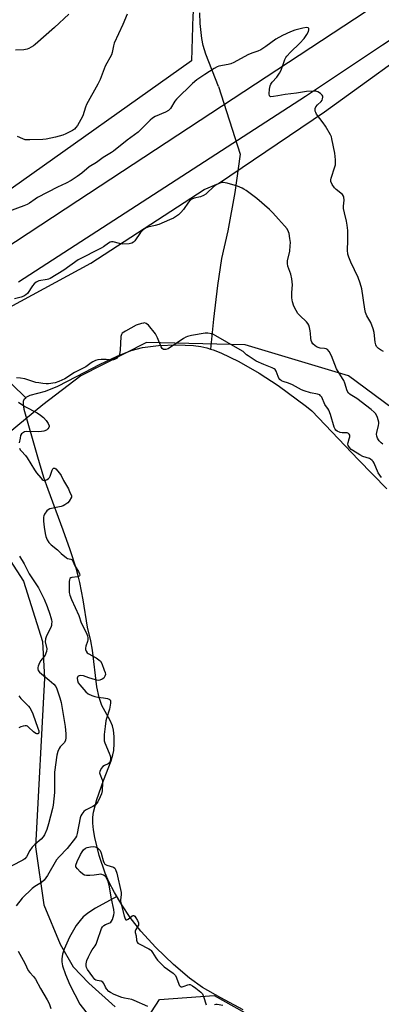
# Model space of a CAD drawing. Units: inches. Extents: x 1189769 to 1195769, y 525458 to 529458.
# Drawn here: x 1191767 to 1191922, y 528365 to 528786 of the extents above; entities that cross this region are included whole.
import ezdxf

# ---------------------------------------------------------------- set-up
doc = ezdxf.new("R2010")
doc.units = ezdxf.units.IN
doc.header["$MEASUREMENT"] = 0
for name, color, linetype in [('HYDRO-Hidden Single Line Stream', 5, 'Continuous'), ('HYDRO-Single Line Stream', 4, 'Continuous'), ('HYDRO-Water Body', 4, 'Continuous'), ('NTRL-Farm Land', 3, 'Continuous'), ('NTRL-Trees', 3, 'Continuous'), ('TRANS-Road', 130, 'Continuous'), ('Undefined', 1, 'Continuous')]:
    doc.layers.add(name, color=color, linetype=linetype)

msp = doc.modelspace()

# ---------------------------------------------------------------- linework, layer by layer
at = {"layer": 'HYDRO-Hidden Single Line Stream'}
msp.add_line((1191852.03, 528757.14), (1191861.35, 528728.17), dxfattribs=at)
at = {"layer": 'HYDRO-Single Line Stream'}
msp.add_line((1191741.6, 528651.54), (1191769.7, 528624.23), dxfattribs=at)
for points in [[(1191852.03, 528757.14), (1191846.72, 528770.92), (1191845.57, 528774.64), (1191844.94, 528777.61), (1191844.18, 528784.08), (1191844.09, 528788.54)], [(1191861.35, 528728.17), (1191859.1, 528711.9), (1191856.03, 528695.51), (1191853.33, 528683.63), (1191851.59, 528672.15), (1191849.93, 528657.79), (1191848.71, 528645.02)], [(1191808.67, 528411.22), (1191799.51, 528406.24), (1191796.65, 528404.38), (1191794.31, 528402.5), (1191792.9, 528401.01), (1191791.26, 528398.83), (1191788.35, 528393.91), (1191786.13, 528388.73), (1191785.48, 528386.52), (1191785.16, 528384.58), (1191785.17, 528383.3), (1191785.43, 528381.61), (1191786.63, 528377.86), (1191788.57, 528373.55), (1191792.89, 528365.19), (1191801.15, 528354.66), (1191806.51, 528347.66), (1191810.7, 528341.95), (1191813.84, 528337.32), (1191816.42, 528332.87), (1191819.44, 528326.79), (1191822.25, 528320.61), (1191830.77, 528301.24), (1191834.22, 528295.7)]]:
    msp.add_lwpolyline(points, dxfattribs=at)
at = {"layer": 'HYDRO-Water Body'}
msp.add_lwpolyline([(1191862.68, 528362.88), (1191853.01, 528367.9), (1191845.26, 528372.42), (1191839.69, 528376.27), (1191832.82, 528382.12), (1191825.28, 528389.42), (1191818.89, 528396.42), (1191814.32, 528402.29), (1191810.82, 528407.64), (1191807.68, 528412.88), (1191805.25, 528417.42), (1191803.58, 528421.16), (1191801.08, 528428.71), (1191799.24, 528436.35), (1191798.71, 528439.65), (1191798.44, 528442.5), (1191798.42, 528445.13), (1191798.63, 528447.23), (1191800.03, 528452.61), (1191802.93, 528460.79), (1191806.17, 528469.12), (1191806.94, 528471.66), (1191807.32, 528473.62), (1191807.52, 528476.54), (1191807.5, 528479.58), (1191807.25, 528482.18), (1191806.82, 528484.06), (1191805.78, 528486.4), (1191802.23, 528492.83), (1191801.05, 528496.26), (1191800.12, 528500.72), (1191798.2, 528516.42), (1191797.57, 528520.45), (1191796.11, 528526.19), (1191794.24, 528537.86), (1191792.82, 528545.28), (1191792.1, 528548.19), (1191791.2, 528551.36), (1191788.64, 528559.29), (1191785.64, 528567.73), (1191779.25, 528584.98), (1191777.42, 528590.22), (1191774.81, 528598.81), (1191769.04, 528619.13), (1191768.75, 528621.59), (1191768.8, 528622.77), (1191769.06, 528623.63), (1191769.7, 528624.23), (1191769.93, 528624.45), (1191771.63, 528625.26), (1191778.16, 528627.08), (1191783.39, 528629.22), (1191791.44, 528633.33), (1191801.55, 528638.59), (1191808.76, 528642), (1191814.82, 528644.41), (1191819.64, 528645.73), (1191826.37, 528646.58), (1191834.27, 528646.86), (1191841.38, 528646.5), (1191844.54, 528646.08), (1191847.03, 528645.54), (1191848.71, 528645.02), (1191849.74, 528644.7), (1191853.01, 528643.43), (1191860.73, 528639.73), (1191869.46, 528634.76), (1191877.64, 528629.41), (1191889.71, 528620.41), (1191891.9, 528618.62), (1191911.85, 528597.71), (1191924.07, 528585.25)], dxfattribs=at)
at = {"layer": 'NTRL-Farm Land'}
msp.add_lwpolyline([(1191718.31, 528623.81), (1191768.81, 528545.93), (1191776.87, 528520.08), (1191777.65, 528504.43), (1191773.89, 528432.39), (1191777.4, 528407.69), (1191784.4, 528390.84), (1191790.03, 528381.23), (1191796.73, 528374.14), (1191807.92, 528364.05)], dxfattribs=at)
msp.add_polyline3d([(1191838.71, 529004.77, 0), (1191839.8, 528985.11, 0), (1191849.91, 528959.21, 0), (1191854.29, 528928.44, 0), (1191854.51, 528904.3, 0), (1191853.4, 528871.96, 0), (1191849.86, 528845.58, 0), (1191842.19, 528798.63, 0), (1191841.16, 528787.51, 0), (1191840.55, 528768.08, 0), (1191763.52, 528713.49, 0)], dxfattribs=at)
at = {"layer": 'NTRL-Trees'}
for points in [[(1191742.57, 528651.87), (1191797.46, 528681.65), (1191845.96, 528713.14), (1191852.08, 528715.67), (1191897.44, 528746.33), (1191945.1, 528780.79), (1191967.65, 528779.51), (1191974.88, 528759.51), (1191970.53, 528727.39), (1191972.75, 528717.82), (1191989.34, 528668.46), (1192022.53, 528629.32), (1192048.48, 528627.62), (1192076.99, 528650.59), (1192137.83, 528716.97), (1192174.42, 528736.54), (1192205.48, 528734.41), (1192207.61, 528711.01), (1192162.09, 528653.57), (1192101.24, 528584.22), (1192076.57, 528543.38), (1192074.86, 528511.47), (1192077.84, 528467.64), (1192116.13, 528352.77)], [(1192052.39, 528345.55), (1192060.82, 528368.08), (1192051.89, 528402.97), (1192031.89, 528464.66), (1192022.53, 528521.25), (1191997.43, 528561.67), (1191957.01, 528596.99), (1191907.65, 528633.58), (1191863.41, 528646.77), (1191821.29, 528647.82), (1191793.2, 528633.58), (1191777.03, 528621.24), (1191762.14, 528608.9)], [(1191816.6, 528351.49), (1191826.81, 528367.23), (1191850.22, 528368.93), (1191883.83, 528350.21)]]:
    msp.add_lwpolyline(points, dxfattribs=at)
at = {"layer": 'TRANS-Road'}
msp.add_lwpolyline([(1191659.1, 528621.16), (1191791.9, 528708.44), (1191929.28, 528798.75), (1192095.09, 528910.12), (1192180.48, 528968.36), (1192190.1, 528976.04), (1192194.58, 528979.62), (1192203.45, 528956.79), (1192199.1, 528954.42), (1192193.02, 528951.1), (1192181.1, 528944.61), (1192143.99, 528920.31), (1192118.67, 528903.72), (1192014.61, 528835.9), (1191922.23, 528774.74), (1191889.25, 528752.9), (1191766.58, 528673.57)], dxfattribs=at)
at = {"layer": 'Undefined'}
for points, elevation in [([(1191788.08, 528788.08), (1191782.05, 528782.33), (1191773.74, 528775.06), (1191773.05, 528774.53), (1191772.09, 528773.94), (1191771.07, 528773.42), (1191770.29, 528773.12), (1191768.83, 528772.86), (1191765.27, 528772.59)], 304), ([(1191813.05, 528788.03), (1191811.23, 528783.59), (1191807.48, 528775.65), (1191807.17, 528774.54), (1191806.64, 528771.69), (1191806.31, 528770.6), (1191803.69, 528765.75), (1191801.44, 528760.09), (1191800.56, 528758.09), (1191795.73, 528749.4), (1191795.28, 528748.31), (1191794.04, 528744.64), (1191793.28, 528743.05), (1191791.81, 528740.53), (1191791.17, 528739.58), (1191790.58, 528738.97), (1191789.64, 528738.35), (1191786.83, 528736.87), (1191785.5, 528736.3), (1191782.36, 528735.48), (1191778.5, 528734.67), (1191777.06, 528734.54), (1191771.49, 528734.33), (1191770.33, 528734.33), (1191769.47, 528734.42), (1191768.42, 528734.75), (1191766.2, 528735.72)], 302), ([(1191922.65, 528643.95), (1191921.38, 528644.62), (1191920.49, 528645.22), (1191919.9, 528645.74), (1191919.6, 528646.12), (1191919.28, 528646.74), (1191918.98, 528647.96), (1191918.6, 528652.02), (1191918.18, 528653.67), (1191917.2, 528656.32), (1191915.5, 528659.25), (1191914.96, 528660.62), (1191914.67, 528662.03), (1191913.3, 528670.7), (1191912.67, 528673.17), (1191911.8, 528675.55), (1191908.58, 528682.09), (1191907.72, 528684.2), (1191907.31, 528685.54), (1191907.19, 528687.21), (1191907.35, 528691.33), (1191907.28, 528695.61), (1191907.06, 528697.98), (1191906.82, 528699.63), (1191905.91, 528703.14), (1191905.55, 528705), (1191905.53, 528706.09), (1191905.81, 528708.56), (1191905.71, 528709.84), (1191905.54, 528710.3), (1191905.06, 528710.94), (1191902.39, 528713.11), (1191901.59, 528713.92), (1191900.64, 528715.28), (1191900.14, 528716.5), (1191900.08, 528717.25), (1191900.23, 528718.04), (1191901.82, 528722.81), (1191902.03, 528723.62), (1191902.14, 528724.44), (1191902.08, 528725.84), (1191901.75, 528728.65), (1191900.58, 528734.82), (1191900.32, 528735.66), (1191899.96, 528736.44), (1191897.77, 528740.19), (1191896.81, 528741.64), (1191894.01, 528745.32), (1191893.61, 528746.06), (1191893.46, 528746.59), (1191893.43, 528747.68), (1191893.73, 528748.4), (1191894.44, 528749.25), (1191895.97, 528750.76), (1191896.37, 528751.36), (1191896.55, 528751.84), (1191896.67, 528752.59), (1191896.63, 528753.07), (1191896.45, 528753.5), (1191895.7, 528754.2), (1191894.5, 528754.89), (1191893.71, 528755.12), (1191892.56, 528755.17), (1191889.65, 528754.95), (1191885.4, 528754.27), (1191880.57, 528753.71), (1191877.39, 528753.08), (1191875.65, 528752.82), (1191874.36, 528752.78), (1191874, 528752.94), (1191873.9, 528753.09), (1191873.77, 528754.01), (1191873.92, 528755.99), (1191874.14, 528757.4), (1191874.43, 528758.15), (1191875.03, 528758.99), (1191876.98, 528761.08), (1191878.19, 528762.76), (1191878.8, 528764.07), (1191880.46, 528768.73), (1191880.82, 528769.48), (1191881.23, 528770.12), (1191882.83, 528771.82), (1191886.9, 528775.65), (1191888.63, 528777.61), (1191889.9, 528779.29), (1191890.52, 528780.56), (1191890.73, 528781.3), (1191890.74, 528781.73), (1191890.68, 528781.9), (1191890.38, 528782.17), (1191889.66, 528782.33), (1191888.11, 528782.1), (1191884.68, 528781.16), (1191882.88, 528780.47), (1191879.45, 528778.97), (1191876.61, 528777.36), (1191872.27, 528774.21), (1191870.13, 528772.86), (1191868.88, 528772.29), (1191866.32, 528771.39), (1191864.55, 528770.59), (1191858.67, 528767.34), (1191857.29, 528766.8), (1191856.15, 528766.46), (1191852.28, 528765.78), (1191851.49, 528765.5), (1191850.22, 528764.79), (1191846.21, 528762.31), (1191844.07, 528760.89), (1191842.88, 528760), (1191841.01, 528758.36), (1191834.17, 528751.75), (1191833.47, 528750.83), (1191831.61, 528747.8), (1191830.74, 528746.88), (1191829.47, 528746.18), (1191825.01, 528744.27), (1191823.91, 528743.64), (1191822.87, 528742.76), (1191818.96, 528738.84), (1191817.68, 528737.66), (1191813.04, 528734.26), (1191807.22, 528729.53), (1191806.3, 528728.93), (1191802.73, 528726.87), (1191799.94, 528724.68), (1191796.85, 528722.85), (1191793.7, 528720.13), (1191791.7, 528718.71), (1191789.1, 528717.02), (1191786.97, 528715.79), (1191783.23, 528714.12), (1191774.68, 528709.66), (1191773.68, 528709.04), (1191771.3, 528707.35), (1191770.29, 528706.77), (1191768.94, 528706.2), (1191762.36, 528703.79)], 300), ([(1191922.25, 528604.43), (1191921.58, 528604.98), (1191920.78, 528605.8), (1191920.44, 528606.25), (1191920.04, 528607.01), (1191919.77, 528607.8), (1191919.64, 528608.61), (1191919.73, 528609.41), (1191920.49, 528612.42), (1191920.57, 528613.25), (1191920.54, 528613.81), (1191919.99, 528615.78), (1191919.28, 528617.37), (1191918.65, 528618.12), (1191917.29, 528619.24), (1191911.18, 528623.83), (1191908.31, 528625.55), (1191907.59, 528626.2), (1191907.1, 528627.18), (1191906.07, 528630.45), (1191905.66, 528631.51), (1191905.12, 528632.49), (1191902.5, 528636.56), (1191900.31, 528642.1), (1191899.41, 528643.96), (1191898.73, 528644.76), (1191898.08, 528645.13), (1191897.33, 528645.27), (1191895.47, 528645.42), (1191894.26, 528645.74), (1191893.35, 528646.31), (1191892.38, 528647.24), (1191891.97, 528647.9), (1191891.75, 528648.65), (1191891.58, 528649.71), (1191891.45, 528651.67), (1191891.3, 528652.81), (1191891.03, 528654.2), (1191890.68, 528655.26), (1191890.22, 528655.98), (1191889.64, 528656.64), (1191886.82, 528659.29), (1191886.03, 528660.17), (1191885.26, 528661.42), (1191884.34, 528663.27), (1191883.7, 528665.18), (1191883.37, 528666.86), (1191883.36, 528669.22), (1191883.69, 528672.41), (1191883.43, 528675), (1191883.02, 528676.98), (1191881.78, 528680.45), (1191881.56, 528681.55), (1191881.62, 528682.69), (1191882.51, 528686.86), (1191882.73, 528689.09), (1191882.78, 528690.49), (1191882.61, 528692.26), (1191882.25, 528694.31), (1191882, 528695.13), (1191881.37, 528696.33), (1191880.35, 528697.69), (1191877.72, 528700.51), (1191875.32, 528703.24), (1191873.91, 528704.67), (1191868.41, 528709.27), (1191863.93, 528712.69), (1191862.95, 528713.35), (1191862.23, 528713.73), (1191860.17, 528714.53), (1191855.74, 528715.8), (1191854.07, 528716.1), (1191853.52, 528716.07), (1191852.72, 528715.85), (1191851.67, 528715.41), (1191850.67, 528714.86), (1191849.79, 528714.12), (1191847.29, 528711.69), (1191846.62, 528711.16), (1191845.68, 528710.6), (1191844.42, 528710.05), (1191841.68, 528709.43), (1191840.68, 528708.99), (1191839.99, 528708.56), (1191839.21, 528707.76), (1191837.09, 528704.63), (1191836.05, 528703.29), (1191834.98, 528702.38), (1191832.84, 528700.97), (1191831.12, 528700.13), (1191826.62, 528698.21), (1191825.05, 528697.77), (1191821.83, 528697.1), (1191820.83, 528696.69), (1191819.93, 528695.99), (1191818.7, 528694.75), (1191816.31, 528691.29), (1191815.74, 528690.72), (1191815.11, 528690.28), (1191814.43, 528690.02), (1191813.86, 528689.92), (1191811.17, 528689.85), (1191809.71, 528690.02), (1191807.07, 528690.8), (1191806.32, 528690.79), (1191805.83, 528690.64), (1191805.1, 528690.22), (1191802.97, 528688.64), (1191801.99, 528688.02), (1191792.16, 528683.15), (1191785.93, 528678.69), (1191780.21, 528675.18), (1191779.43, 528674.83), (1191778.86, 528674.67), (1191775.35, 528674.11), (1191774.2, 528673.63), (1191773.35, 528672.92), (1191772.61, 528672.07), (1191770.42, 528668.78), (1191769.8, 528668.18), (1191768.83, 528667.53), (1191767.76, 528667.12), (1191764.97, 528666.42)], 298), ([(1191921.68, 528590.11), (1191920.36, 528592.18), (1191918.56, 528596.33), (1191918.14, 528597.04), (1191917.77, 528597.47), (1191917.09, 528597.99), (1191916.58, 528598.24), (1191913.78, 528599.14), (1191912.46, 528599.77), (1191909.42, 528601.63), (1191908.76, 528602.17), (1191908.04, 528602.94), (1191907.51, 528603.78), (1191907.36, 528604.45), (1191907.48, 528605.16), (1191907.99, 528606.7), (1191908.17, 528607.53), (1191908.18, 528608.28), (1191907.99, 528608.66), (1191907.66, 528608.92), (1191907, 528609.16), (1191904.93, 528609.18), (1191904.11, 528609.36), (1191902.84, 528609.92), (1191902.22, 528610.4), (1191901.91, 528610.85), (1191901.58, 528611.64), (1191899.92, 528617.03), (1191899.23, 528618.94), (1191898.83, 528619.67), (1191897.77, 528620.86), (1191897.48, 528621.29), (1191896.18, 528624.43), (1191895.74, 528625.09), (1191895.35, 528625.39), (1191894.34, 528625.76), (1191891.44, 528626.26), (1191888.64, 528627.1), (1191887.6, 528627.55), (1191883.72, 528629.68), (1191881.98, 528630.39), (1191879.7, 528631.11), (1191879.03, 528631.4), (1191878.3, 528631.95), (1191877.87, 528632.52), (1191877.52, 528633.31), (1191876.76, 528635.53), (1191876.34, 528636.23), (1191875.94, 528636.57), (1191874.95, 528637.05), (1191871.44, 528638.39), (1191868.2, 528639.89), (1191864.69, 528642.04), (1191864, 528642.57), (1191862.57, 528643.89), (1191861.36, 528644.71), (1191850.95, 528650.68), (1191849.93, 528651.2), (1191849.15, 528651.48), (1191847.56, 528651.8), (1191846.43, 528651.77), (1191840.61, 528650.81), (1191838.89, 528650.43), (1191838.1, 528650.09), (1191837.09, 528649.5), (1191830.51, 528645.16), (1191829.54, 528644.8), (1191829.02, 528644.77), (1191828.57, 528644.86), (1191827.99, 528645.29), (1191827.55, 528645.97), (1191826.06, 528649.85), (1191825.11, 528651.5), (1191822.17, 528655.15), (1191821.19, 528655.94), (1191820.5, 528656.14), (1191819.96, 528656.11), (1191819.12, 528655.94), (1191816.9, 528655.17), (1191812.29, 528652.71), (1191811.56, 528652.26), (1191810.94, 528651.73), (1191810.58, 528651.16), (1191810.39, 528650.35), (1191810, 528644.47), (1191809.74, 528642.75), (1191809.42, 528642.05), (1191808.97, 528641.47), (1191808.45, 528641.03), (1191807.69, 528640.6), (1191807.19, 528640.41), (1191806.61, 528640.32), (1191804.01, 528640.53), (1191801.98, 528640.48), (1191800.55, 528640.35), (1191799.46, 528640.07), (1191798.42, 528639.61), (1191797.69, 528639.18), (1191795.32, 528637.35), (1191792.77, 528636.14), (1191790.54, 528634.94), (1191786.34, 528632.3), (1191783.91, 528631.18), (1191782.23, 528630.65), (1191779.37, 528630.12), (1191778.49, 528630.11), (1191777.01, 528630.26), (1191775.23, 528630.51), (1191774.07, 528630.75), (1191769.25, 528632.34), (1191767.51, 528632.58), (1191765.77, 528632.67)], 296), ([(1191766.58, 528622.29), (1191769.27, 528620.51), (1191774.58, 528617.76), (1191776.03, 528616.81), (1191777.32, 528615.71), (1191778.42, 528614.48), (1191779.34, 528613.16), (1191779.66, 528612.28), (1191779.66, 528611.91), (1191779.54, 528611.52), (1191779.15, 528610.91), (1191778.52, 528610.43), (1191777.46, 528610), (1191776.39, 528609.77), (1191775.03, 528609.63), (1191770.06, 528609.78), (1191769.23, 528609.63), (1191768.25, 528609.13), (1191767.87, 528608.76), (1191767.53, 528608.04), (1191767.28, 528606.92), (1191766.96, 528604.89)], 296), ([(1191767.06, 528602.74), (1191767.36, 528602.02), (1191767.84, 528601.34), (1191769.57, 528599.5), (1191770.27, 528598.62), (1191773.5, 528593.4), (1191774.32, 528592.21), (1191776.15, 528589.94), (1191776.73, 528589.34), (1191777.15, 528589.04), (1191777.58, 528588.9), (1191778.05, 528588.94), (1191778.79, 528589.28), (1191779.48, 528589.78), (1191779.87, 528590.2), (1191780.17, 528590.71), (1191781.02, 528593.24), (1191781.31, 528593.9), (1191781.57, 528594.16), (1191781.72, 528594.2), (1191782.07, 528594.14), (1191782.54, 528593.84), (1191784.08, 528592.07), (1191784.9, 528590.95), (1191785.85, 528588.86), (1191787.96, 528585.26), (1191788.61, 528583.76), (1191789.32, 528582.44), (1191789.29, 528581.82), (1191788.22, 528579.99), (1191787.66, 528579.39), (1191786.47, 528578.52), (1191785.69, 528578.08), (1191784.88, 528577.76), (1191780.06, 528576.72), (1191779.31, 528576.39), (1191778.72, 528575.86), (1191777.77, 528574.5), (1191777.41, 528573.77), (1191777.27, 528573.24), (1191777.26, 528571.56), (1191777.55, 528568.94), (1191777.98, 528566.28), (1191778.35, 528564.91), (1191778.85, 528563.6), (1191779.58, 528562.45), (1191780.55, 528561.44), (1191783.23, 528559.24), (1191784.82, 528557.68), (1191787.06, 528555.81), (1191787.5, 528555.57), (1191788.96, 528555.24), (1191789.5, 528554.94), (1191789.88, 528554.39), (1191790.72, 528552.39), (1191792.29, 528549.99), (1191792.68, 528549.08), (1191792.76, 528548.43), (1191792.68, 528548.17), (1191792.5, 528547.98), (1191791.85, 528547.76), (1191789.37, 528547.45), (1191788.91, 528547.29), (1191788.56, 528546.95), (1191788.42, 528546.51), (1191788.33, 528545.72), (1191788.27, 528542.54), (1191788.31, 528541.1), (1191788.52, 528539.87), (1191789.2, 528537.99), (1191792.34, 528531.19), (1191793.46, 528528.06), (1191795.55, 528523.91), (1191796.1, 528522.59), (1191796.27, 528521.69), (1191796.23, 528520.82), (1191796.08, 528520.05), (1191795.45, 528518.1), (1191795.27, 528517.27), (1191795.28, 528516.73), (1191795.5, 528515.97), (1191795.92, 528515.29), (1191796.31, 528514.95), (1191799.78, 528513.09), (1191800.98, 528512.25), (1191801.61, 528511.68), (1191802.19, 528510.73), (1191803.28, 528507.91), (1191803.63, 528506.83), (1191803.72, 528506.08), (1191803.57, 528505.34), (1191803.07, 528504.52), (1191802.37, 528503.96), (1191801.42, 528503.61), (1191800.67, 528503.52), (1191799.53, 528503.69), (1191796.68, 528504.54), (1191794.37, 528505.4), (1191793.3, 528505.57), (1191792.52, 528505.49), (1191792.11, 528505.28), (1191791.97, 528505.11), (1191791.75, 528504.43), (1191791.8, 528503.45), (1191792.15, 528502.49), (1191792.83, 528501.54), (1191795.35, 528498.67), (1191796.44, 528497.78), (1191797.91, 528497.01), (1191799.19, 528496.57), (1191800.51, 528496.33), (1191803, 528496.08), (1191804.66, 528495.71), (1191805.38, 528495.42), (1191805.74, 528495.13), (1191805.87, 528494.92), (1191805.98, 528494.47), (1191805.98, 528493.78), (1191805.46, 528491.28), (1191804.17, 528487.2), (1191803.93, 528486.19), (1191803.7, 528483.82), (1191803.23, 528480.42), (1191803.15, 528479.02), (1191803.25, 528477.7), (1191803.5, 528476.78), (1191805.42, 528472.44), (1191805.84, 528471.34), (1191805.99, 528470.53), (1191805.98, 528469.7), (1191805.8, 528468.96), (1191805.44, 528468.35), (1191804.86, 528467.86), (1191803.38, 528467.13), (1191802.69, 528466.7), (1191801.95, 528465.84), (1191801.33, 528464.59), (1191801.24, 528464.07), (1191801.3, 528463.56), (1191802.33, 528461.01), (1191802.47, 528460.48), (1191802.54, 528459.71), (1191802.32, 528456.33), (1191802.02, 528455), (1191801.58, 528453.71), (1191800.48, 528451.69), (1191800.01, 528450.97), (1191799.46, 528450.34), (1191798.31, 528449.59), (1191795.18, 528448.1), (1191794.54, 528447.54), (1191793.69, 528446.37), (1191793.27, 528445.61), (1191792.98, 528444.84), (1191791.68, 528438.07), (1191791.33, 528436.97), (1191790.95, 528436.28), (1191787.46, 528431.69), (1191783.97, 528428.15), (1191782.9, 528426.89), (1191778.94, 528420.19), (1191777.61, 528418.23), (1191776.38, 528417.15), (1191773.62, 528415.49), (1191772.47, 528414.57), (1191768.18, 528410.44), (1191765.58, 528407.27)], 296), ([(1191767.09, 528556.52), (1191769.07, 528553.31), (1191771.23, 528549.02), (1191775.09, 528543.06), (1191776.64, 528540.17), (1191777.59, 528538.18), (1191778.87, 528535.03), (1191780.04, 528531.76), (1191780.48, 528530.4), (1191780.72, 528529.33), (1191780.81, 528528.51), (1191780.78, 528527.7), (1191780.68, 528526.89), (1191780.46, 528526.1), (1191778.55, 528522.57), (1191778.13, 528521.27), (1191778.02, 528519.95), (1191778.66, 528516.98), (1191778.59, 528515.88), (1191778.35, 528515.08), (1191777.95, 528514.31), (1191776.16, 528511.94), (1191775.53, 528510.94), (1191774.98, 528509.58), (1191774.85, 528509.03), (1191774.83, 528508.5), (1191775.07, 528507.74), (1191775.56, 528507.05), (1191776.42, 528506.26), (1191779.66, 528503.64), (1191781.66, 528501.91), (1191782.52, 528500.93), (1191783.02, 528499.94), (1191784.29, 528495.99), (1191784.78, 528494), (1191786.52, 528483.84), (1191786.9, 528480.63), (1191786.87, 528479), (1191786.65, 528477.96), (1191786.21, 528476.99), (1191785.68, 528476.35), (1191784.47, 528475.16), (1191784.01, 528474.47), (1191783.47, 528473.16), (1191782.98, 528471.52), (1191782.02, 528464.26), (1191782.06, 528455.68), (1191781.39, 528450.21), (1191781.11, 528448.78), (1191779.49, 528442.25), (1191778.72, 528439.83), (1191777.77, 528437.6), (1191777.18, 528436.68), (1191776.27, 528435.64), (1191773.53, 528433.41), (1191772.4, 528432.25), (1191771.5, 528430.9), (1191769.99, 528428.11), (1191769.31, 528427.28), (1191768.48, 528426.68), (1191763.7, 528424.24)], 298), ([(1191766.72, 528496.88), (1191767.66, 528495.79), (1191770.87, 528492.43), (1191771.42, 528491.76), (1191772.04, 528490.78), (1191772.72, 528489.25), (1191774.93, 528483.06), (1191775.28, 528481.94), (1191775.36, 528481.19), (1191775.19, 528480.8), (1191774.89, 528480.66), (1191774.45, 528480.67), (1191773.98, 528480.87), (1191773.08, 528481.55), (1191770.89, 528483.57), (1191770.44, 528483.89), (1191769.96, 528484.09), (1191769.45, 528484.13), (1191768.64, 528483.99), (1191767.54, 528483.65), (1191766.78, 528483.28)], 300), ([(1191821.84, 528364.19), (1191816.1, 528366.84), (1191815.01, 528367.17), (1191811.91, 528367.74), (1191810.8, 528368.02), (1191807.46, 528369.36), (1191805.86, 528370.15), (1191805.18, 528370.69), (1191804.22, 528371.8), (1191803.74, 528372.54), (1191803.02, 528374.07), (1191802.58, 528374.69), (1191801.94, 528375.04), (1191800.17, 528375.39), (1191799.71, 528375.55), (1191799.27, 528375.81), (1191798.32, 528376.87), (1191796.11, 528380.07), (1191795.7, 528380.83), (1191795.49, 528381.64), (1191795.5, 528382.46), (1191795.85, 528383.81), (1191796.49, 528385.4), (1191797.56, 528387.48), (1191798.16, 528388.49), (1191799.4, 528390.19), (1191799.76, 528390.82), (1191800.28, 528392.19), (1191802.05, 528397.49), (1191802.46, 528398.22), (1191803.03, 528398.78), (1191803.74, 528399.19), (1191805.59, 528399.98), (1191806.05, 528400.27), (1191806.41, 528400.63), (1191806.77, 528401.33), (1191807.13, 528402.37), (1191807.39, 528403.45), (1191807.49, 528404.27), (1191807.31, 528405.72), (1191806.31, 528410.23), (1191805.42, 528416.05), (1191804.76, 528418.02), (1191803.97, 528419.58), (1191803.61, 528419.96), (1191802.97, 528420.37), (1191802.26, 528420.63), (1191801.76, 528420.7), (1191801.01, 528420.66), (1191798.94, 528420.35), (1191797.13, 528420.22), (1191795.66, 528420.21), (1191794.83, 528420.37), (1191794.12, 528420.79), (1191793.03, 528421.76), (1191791.79, 528423.01), (1191791.18, 528423.88), (1191791.12, 528424.6), (1191791.68, 528426.17), (1191793.07, 528429.08), (1191793.77, 528430.25), (1191794.4, 528431.12), (1191795.23, 528431.86), (1191795.99, 528432.2), (1191797.42, 528432.46), (1191798.86, 528432.52), (1191799.41, 528432.44), (1191800.16, 528432.07), (1191801.05, 528431.35), (1191801.48, 528430.79), (1191801.94, 528429.71), (1191802.99, 528426.05), (1191803.2, 528425.54), (1191803.55, 528425.03), (1191804.32, 528424.57), (1191807.24, 528423.69), (1191807.72, 528423.35), (1191808.12, 528422.72), (1191808.6, 528421.17), (1191810.5, 528412.89), (1191810.52, 528411.89), (1191810.14, 528409.82), (1191810.2, 528409.06), (1191811.78, 528403.02), (1191812.19, 528401.72), (1191812.54, 528401.25), (1191812.88, 528401.24), (1191813.47, 528401.59), (1191815.18, 528402.96), (1191815.59, 528403.15), (1191815.89, 528403.15), (1191816.38, 528402.78), (1191816.81, 528402.15), (1191817.47, 528400.93), (1191817.86, 528399.94), (1191817.92, 528399.45), (1191817.85, 528399.04), (1191817.62, 528398.55), (1191816.69, 528397.1), (1191816.45, 528396.34), (1191816.49, 528395.86), (1191816.84, 528394.41), (1191817.02, 528392.5), (1191817.28, 528391.7), (1191817.67, 528391.26), (1191818.11, 528390.95), (1191822.24, 528388.9), (1191822.96, 528388.45), (1191823.35, 528388.09), (1191823.92, 528387.3), (1191825.25, 528384.98), (1191825.98, 528384.07), (1191828.93, 528381.24), (1191832.66, 528378.41), (1191833.68, 528377.44), (1191834.2, 528376.49), (1191835.11, 528373.81), (1191835.34, 528373.34), (1191835.67, 528372.92), (1191836.07, 528372.7), (1191836.59, 528372.67), (1191837.38, 528372.87), (1191839, 528373.47), (1191839.54, 528373.58), (1191839.98, 528373.56), (1191840.99, 528373.11), (1191842.44, 528372.07), (1191844.56, 528370.41), (1191845.29, 528369.61), (1191845.74, 528368.57), (1191846.79, 528364.92)], 296), ([(1191766.52, 528387.93), (1191769.28, 528382.78), (1191770.78, 528379.66), (1191771.4, 528378.81), (1191773.04, 528377.01), (1191773.82, 528375.84), (1191776.02, 528371.86), (1191778.93, 528367.04), (1191779.66, 528365.5), (1191780.49, 528363.41)], 296), ([(1191850.33, 528365.09), (1191850.88, 528365.23), (1191851.52, 528365.24), (1191853.98, 528364.83)], 296)]:
    msp.add_lwpolyline(points, dxfattribs=dict(at, elevation=elevation))

doc.saveas('drawing.dxf')
